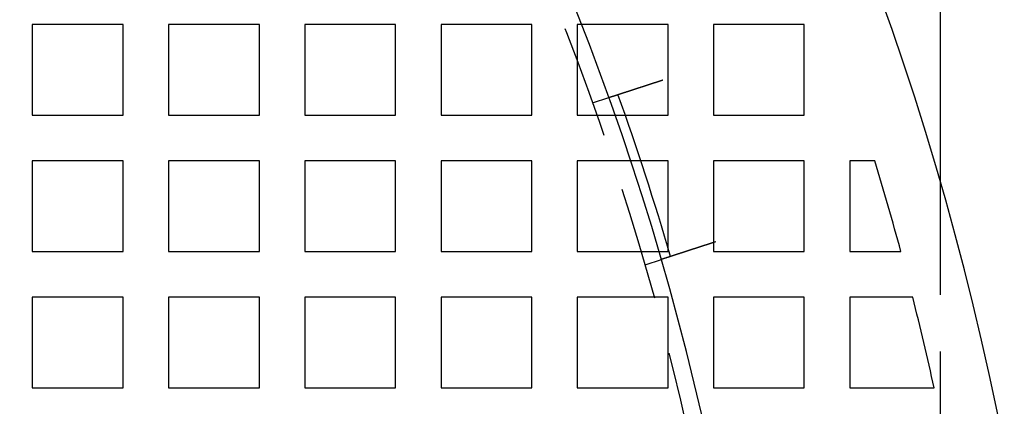
# Model space of a CAD drawing. Extents: x -1235 to 648, y -645 to 271.
# Drawn here: x -793 to -707, y -312 to -278 of the extents above; entities that cross this region are included whole.
import ezdxf

# ---------------------------------------------------------------- set-up
doc = ezdxf.new("R2010")
doc.units = 0
doc.header["$LTSCALE"] = 40
doc.linetypes.add('VERDECKT', pattern=[0.375, 0.25, -0.125])
doc.layers.get('0').update_dxf_attribs({"linetype": 'CONTINUOUS'})
doc.layers.add('STEMPEL', color=3, linetype='CONTINUOUS')

# ---------------------------------------------------------------- blocks, each defined once
blk = doc.blocks.new('A$C747B522C')
at = {"color": 3, "linetype": 'CONTINUOUS'}
for p, q in [((-712.318, 185), (-712.318, 74.204)), ((-740.945, 80), (-740.048, 80)), ((-738.685, 76), (-739.577, 76)), ((-737.072, 68), (-736.279, 68)), ((-736.279, 68), (-736.279, 68.307))]:
    blk.add_line(p, q, dxfattribs=at)
at = {"color": 1, "linetype": 'VERDECKT'}
for p, q in [((-792.279, 88), (-792.279, 80)), ((-784.279, 88), (-792.279, 88)), ((-784.279, 80), (-784.279, 88)), ((-780.279, 88), (-780.279, 80)), ((-772.279, 88), (-780.279, 88)), ((-772.279, 80), (-772.279, 88)), ((-768.279, 88), (-768.279, 80)), ((-760.279, 88), (-768.279, 88)), ((-760.279, 80), (-760.279, 88)), ((-756.279, 88), (-756.279, 80)), ((-748.279, 88), (-756.279, 88)), ((-748.279, 80), (-748.279, 88)), ((-744.279, 88), (-744.279, 80)), ((-736.279, 88), (-744.279, 88)), ((-736.279, 80), (-736.279, 88)), ((-732.279, 88), (-732.279, 80)), ((-724.279, 88), (-732.279, 88)), ((-724.279, 80), (-724.279, 88)), ((-742.93, 81.104), (-741.503, 81.568)), ((-792.279, 80), (-784.279, 80)), ((-780.279, 80), (-772.279, 80)), ((-768.279, 80), (-760.279, 80)), ((-756.279, 80), (-748.279, 80)), ((-744.279, 80), (-740.945, 80)), ((-740.048, 80), (-736.279, 80)), ((-732.279, 80), (-724.279, 80)), ((-792.279, 76), (-792.279, 68)), ((-784.279, 76), (-792.279, 76)), ((-784.279, 68), (-784.279, 76)), ((-780.279, 76), (-780.279, 68)), ((-772.279, 76), (-780.279, 76)), ((-772.279, 68), (-772.279, 76)), ((-768.279, 76), (-768.279, 68)), ((-760.279, 76), (-768.279, 76)), ((-760.279, 68), (-760.279, 76)), ((-756.279, 76), (-756.279, 68)), ((-748.279, 76), (-756.279, 76)), ((-748.279, 68), (-748.279, 76)), ((-744.279, 76), (-744.279, 68)), ((-739.577, 76), (-744.279, 76)), ((-736.279, 76), (-738.685, 76)), ((-736.279, 68.307), (-736.279, 76)), ((-732.279, 76), (-732.279, 68)), ((-724.279, 76), (-732.279, 76)), ((-724.279, 68), (-724.279, 76)), ((-720.279, 76), (-720.279, 68)), ((-718.067, 76), (-720.279, 76)), ((-712.318, 74.204), (-712.318, -74.204)), ((-792.279, 68), (-784.279, 68)), ((-780.279, 68), (-772.279, 68)), ((-768.279, 68), (-760.279, 68)), ((-756.279, 68), (-748.279, 68)), ((-744.279, 68), (-737.072, 68)), ((-732.279, 68), (-724.279, 68)), ((-720.279, 68), (-715.776, 68)), ((-738.296, 66.843), (-736.869, 67.306)), ((-792.279, 64), (-792.279, 56)), ((-784.279, 64), (-792.279, 64)), ((-784.279, 56), (-784.279, 64)), ((-780.279, 64), (-780.279, 56)), ((-772.279, 64), (-780.279, 64)), ((-772.279, 56), (-772.279, 64)), ((-768.279, 64), (-768.279, 56)), ((-760.279, 64), (-768.279, 64)), ((-760.279, 56), (-760.279, 64)), ((-756.279, 64), (-756.279, 56)), ((-748.279, 64), (-756.279, 64)), ((-748.279, 56), (-748.279, 64)), ((-744.279, 64), (-744.279, 56)), ((-736.279, 64), (-744.279, 64)), ((-736.279, 56), (-736.279, 64)), ((-732.279, 64), (-732.279, 56)), ((-724.279, 64), (-732.279, 64)), ((-724.279, 56), (-724.279, 64)), ((-720.279, 64), (-720.279, 56)), ((-714.732, 64), (-720.279, 64)), ((-792.279, 56), (-784.279, 56)), ((-780.279, 56), (-772.279, 56)), ((-768.279, 56), (-760.279, 56)), ((-756.279, 56), (-748.279, 56)), ((-744.279, 56), (-736.279, 56)), ((-732.279, 56), (-724.279, 56)), ((-720.279, 56), (-712.846, 56))]:
    blk.add_line(p, q, dxfattribs=at)
at = {"color": 3}
for points in [[(-741.503, 81.568, 0), (-741.503, 81.568, 0), (-741.503, 81.568, 0), (-741.503, 81.568, 0), (-741.502, 81.568, 0), (-741.502, 81.568, 0), (-741.502, 81.568, 0), (-741.502, 81.568, 0), (-741.502, 81.568, 0), (-741.501, 81.568, 0), (-741.501, 81.568, 0), (-741.501, 81.568, 0), (-741.5, 81.568, 0), (-741.5, 81.569, 0), (-741.499, 81.569, 0), (-741.499, 81.569, 0), (-741.498, 81.569, 0), (-741.498, 81.569, 0), (-741.497, 81.569, 0), (-741.496, 81.57, 0), (-741.496, 81.57, 0), (-741.495, 81.57, 0), (-741.494, 81.57, 0), (-741.494, 81.571, 0), (-741.493, 81.571, 0), (-741.492, 81.571, 0), (-741.491, 81.571, 0), (-741.49, 81.572, 0), (-741.489, 81.572, 0), (-741.488, 81.572, 0), (-741.487, 81.573, 0), (-741.486, 81.573, 0), (-741.485, 81.573, 0), (-741.484, 81.574, 0), (-741.483, 81.574, 0), (-741.482, 81.575, 0), (-741.48, 81.575, 0), (-741.479, 81.575, 0), (-741.478, 81.576, 0), (-741.476, 81.576, 0), (-741.475, 81.577, 0), (-741.474, 81.577, 0), (-741.472, 81.578, 0), (-741.471, 81.578, 0), (-741.469, 81.579, 0), (-741.467, 81.579, 0), (-741.466, 81.58, 0), (-741.464, 81.58, 0), (-741.463, 81.581, 0), (-741.461, 81.581, 0), (-741.459, 81.582, 0), (-741.457, 81.582, 0), (-741.455, 81.583, 0), (-741.454, 81.584, 0), (-741.452, 81.584, 0), (-741.45, 81.585, 0), (-741.448, 81.585, 0), (-741.446, 81.586, 0), (-741.444, 81.587, 0), (-741.442, 81.588, 0), (-741.439, 81.588, 0), (-741.437, 81.589, 0), (-741.435, 81.59, 0), (-741.433, 81.59, 0), (-741.431, 81.591, 0), (-741.428, 81.592, 0), (-741.426, 81.593, 0), (-741.423, 81.593, 0), (-741.421, 81.594, 0), (-741.419, 81.595, 0), (-741.416, 81.596, 0), (-741.413, 81.597, 0), (-741.411, 81.597, 0), (-741.408, 81.598, 0), (-741.406, 81.599, 0), (-741.403, 81.6, 0), (-741.4, 81.601, 0), (-741.397, 81.602, 0), (-741.395, 81.603, 0), (-741.392, 81.604, 0), (-741.389, 81.605, 0), (-741.386, 81.606, 0), (-741.383, 81.607, 0), (-741.38, 81.608, 0), (-741.377, 81.609, 0), (-741.374, 81.609, 0), (-741.371, 81.611, 0), (-741.367, 81.612, 0), (-741.364, 81.613, 0), (-741.361, 81.614, 0), (-741.358, 81.615, 0), (-741.355, 81.616, 0), (-741.351, 81.617, 0), (-741.348, 81.618, 0), (-741.344, 81.619, 0), (-741.341, 81.62, 0), (-741.338, 81.621, 0), (-741.334, 81.622, 0), (-741.331, 81.624, 0), (-741.327, 81.625, 0), (-741.323, 81.626, 0), (-741.32, 81.627, 0), (-741.316, 81.628, 0), (-741.313, 81.629, 0), (-741.309, 81.631, 0), (-741.305, 81.632, 0), (-741.301, 81.633, 0), (-741.298, 81.634, 0), (-741.294, 81.635, 0), (-741.29, 81.637, 0), (-741.286, 81.638, 0), (-741.282, 81.639, 0), (-741.278, 81.641, 0), (-741.274, 81.642, 0), (-741.27, 81.643, 0), (-741.266, 81.644, 0), (-741.262, 81.646, 0), (-741.258, 81.647, 0), (-741.254, 81.648, 0), (-741.25, 81.65, 0), (-741.246, 81.651, 0), (-741.242, 81.652, 0), (-741.237, 81.654, 0), (-741.233, 81.655, 0), (-741.229, 81.657, 0), (-741.225, 81.658, 0), (-741.22, 81.659, 0), (-741.216, 81.661, 0), (-741.212, 81.662, 0), (-741.207, 81.664, 0), (-741.203, 81.665, 0), (-741.199, 81.666, 0), (-741.194, 81.668, 0), (-741.19, 81.669, 0), (-741.185, 81.671, 0), (-741.181, 81.672, 0), (-741.176, 81.674, 0), (-741.172, 81.675, 0), (-741.167, 81.677, 0), (-741.162, 81.678, 0), (-741.158, 81.68, 0), (-741.153, 81.681, 0), (-741.149, 81.683, 0), (-741.144, 81.684, 0), (-741.139, 81.686, 0), (-741.134, 81.687, 0), (-741.13, 81.689, 0), (-741.125, 81.69, 0), (-741.12, 81.692, 0), (-741.115, 81.694, 0), (-741.11, 81.695, 0), (-741.105, 81.697, 0), (-741.1, 81.698, 0), (-741.095, 81.7, 0), (-741.09, 81.702, 0), (-741.085, 81.703, 0), (-741.08, 81.705, 0), (-741.074, 81.707, 0), (-741.069, 81.709, 0), (-741.064, 81.71, 0), (-741.059, 81.712, 0), (-741.053, 81.714, 0), (-741.048, 81.715, 0), (-741.042, 81.717, 0), (-741.037, 81.719, 0), (-741.031, 81.721, 0), (-741.026, 81.723, 0), (-741.02, 81.725, 0), (-741.014, 81.726, 0), (-741.009, 81.728, 0), (-741.003, 81.73, 0), (-740.997, 81.732, 0), (-740.991, 81.734, 0), (-740.985, 81.736, 0), (-740.979, 81.738, 0), (-740.973, 81.74, 0), (-740.967, 81.742, 0), (-740.961, 81.743, 0), (-740.955, 81.746, 0), (-740.949, 81.747, 0), (-740.943, 81.749, 0), (-740.937, 81.751, 0), (-740.931, 81.754, 0), (-740.924, 81.755, 0), (-740.918, 81.757, 0), (-740.912, 81.76, 0), (-740.905, 81.762, 0), (-740.899, 81.764, 0), (-740.893, 81.766, 0), (-740.886, 81.768, 0), (-740.88, 81.77, 0), (-740.873, 81.772, 0), (-740.866, 81.774, 0), (-740.86, 81.776, 0), (-740.853, 81.779, 0), (-740.846, 81.781, 0), (-740.84, 81.783, 0), (-740.833, 81.785, 0), (-740.826, 81.787, 0), (-740.819, 81.79, 0), (-740.812, 81.792, 0), (-740.806, 81.794, 0), (-740.799, 81.796, 0), (-740.792, 81.799, 0), (-740.785, 81.801, 0), (-740.778, 81.803, 0), (-740.77, 81.805, 0), (-740.763, 81.808, 0), (-740.756, 81.81, 0), (-740.749, 81.812, 0), (-740.742, 81.815, 0), (-740.735, 81.817, 0), (-740.727, 81.82, 0), (-740.72, 81.822, 0), (-740.713, 81.824, 0), (-740.705, 81.827, 0), (-740.698, 81.829, 0), (-740.69, 81.832, 0), (-740.683, 81.834, 0), (-740.675, 81.836, 0), (-740.668, 81.839, 0), (-740.66, 81.841, 0), (-740.653, 81.844, 0), (-740.645, 81.846, 0), (-740.637, 81.849, 0), (-740.63, 81.851, 0), (-740.622, 81.854, 0), (-740.614, 81.856, 0), (-740.606, 81.859, 0), (-740.598, 81.861, 0), (-740.591, 81.864, 0), (-740.583, 81.867, 0), (-740.575, 81.869, 0), (-740.567, 81.872, 0), (-740.559, 81.874, 0), (-740.551, 81.877, 0), (-740.543, 81.879, 0), (-740.535, 81.882, 0), (-740.527, 81.885, 0), (-740.519, 81.887, 0), (-740.511, 81.89, 0), (-740.503, 81.892, 0), (-740.495, 81.895, 0), (-740.486, 81.898, 0), (-740.478, 81.9, 0), (-740.47, 81.903, 0), (-740.462, 81.906, 0), (-740.454, 81.909, 0), (-740.445, 81.911, 0), (-740.437, 81.914, 0), (-740.429, 81.916, 0), (-740.421, 81.919, 0), (-740.412, 81.922, 0), (-740.404, 81.925, 0), (-740.395, 81.927, 0), (-740.387, 81.93, 0), (-740.379, 81.933, 0), (-740.37, 81.936, 0), (-740.362, 81.938, 0), (-740.353, 81.941, 0), (-740.345, 81.944, 0), (-740.337, 81.947, 0), (-740.328, 81.949, 0), (-740.32, 81.952, 0), (-740.311, 81.955, 0), (-740.303, 81.958, 0), (-740.294, 81.96, 0), (-740.286, 81.963, 0), (-740.277, 81.966, 0), (-740.268, 81.969, 0), (-740.26, 81.971, 0), (-740.251, 81.974, 0), (-740.243, 81.977, 0), (-740.234, 81.98, 0), (-740.225, 81.983, 0), (-740.217, 81.985, 0), (-740.208, 81.988, 0), (-740.2, 81.991, 0), (-740.191, 81.994, 0), (-740.182, 81.997, 0), (-740.174, 81.999, 0), (-740.165, 82.002, 0), (-740.156, 82.005, 0), (-740.148, 82.008, 0), (-740.139, 82.011, 0), (-740.131, 82.013, 0), (-740.122, 82.016, 0), (-740.113, 82.019, 0), (-740.105, 82.022, 0), (-740.096, 82.025, 0), (-740.087, 82.028, 0), (-740.078, 82.03, 0), (-740.069, 82.033, 0), (-740.06, 82.036, 0), (-740.052, 82.039, 0), (-740.043, 82.042, 0), (-740.034, 82.045, 0), (-740.024, 82.048, 0), (-740.015, 82.051, 0), (-740.006, 82.054, 0), (-739.997, 82.057, 0), (-739.988, 82.06, 0), (-739.979, 82.063, 0), (-739.969, 82.066, 0), (-739.96, 82.069, 0), (-739.95, 82.072, 0), (-739.941, 82.075, 0), (-739.932, 82.078, 0), (-739.922, 82.081, 0), (-739.912, 82.084, 0), (-739.903, 82.087, 0), (-739.893, 82.091, 0), (-739.884, 82.094, 0), (-739.874, 82.097, 0), (-739.864, 82.1, 0), (-739.854, 82.103, 0), (-739.844, 82.106, 0), (-739.835, 82.11, 0), (-739.825, 82.113, 0), (-739.815, 82.116, 0), (-739.805, 82.119, 0), (-739.795, 82.123, 0), (-739.785, 82.126, 0), (-739.775, 82.129, 0), (-739.765, 82.132, 0), (-739.754, 82.136, 0), (-739.744, 82.139, 0), (-739.734, 82.142, 0), (-739.724, 82.146, 0), (-739.714, 82.149, 0), (-739.703, 82.152, 0), (-739.693, 82.156, 0), (-739.683, 82.159, 0), (-739.672, 82.162, 0), (-739.662, 82.166, 0), (-739.651, 82.169, 0), (-739.641, 82.173, 0), (-739.63, 82.176, 0), (-739.62, 82.179, 0), (-739.609, 82.183, 0), (-739.599, 82.186, 0), (-739.588, 82.19, 0), (-739.577, 82.193, 0), (-739.567, 82.197, 0), (-739.556, 82.2, 0), (-739.545, 82.204, 0), (-739.534, 82.207, 0), (-739.524, 82.211, 0), (-739.513, 82.214, 0), (-739.502, 82.218, 0), (-739.491, 82.221, 0), (-739.48, 82.225, 0), (-739.469, 82.228, 0), (-739.458, 82.232, 0), (-739.447, 82.236, 0), (-739.436, 82.239, 0), (-739.425, 82.243, 0), (-739.414, 82.246, 0), (-739.403, 82.25, 0), (-739.392, 82.253, 0), (-739.381, 82.257, 0), (-739.37, 82.261, 0), (-739.359, 82.264, 0), (-739.347, 82.268, 0), (-739.336, 82.272, 0), (-739.325, 82.275, 0), (-739.314, 82.279, 0), (-739.303, 82.282, 0), (-739.291, 82.286, 0), (-739.28, 82.29, 0), (-739.269, 82.293, 0), (-739.257, 82.297, 0), (-739.246, 82.301, 0), (-739.235, 82.305, 0), (-739.223, 82.308, 0), (-739.212, 82.312, 0), (-739.2, 82.316, 0), (-739.189, 82.319, 0), (-739.178, 82.323, 0), (-739.166, 82.327, 0), (-739.155, 82.331, 0), (-739.143, 82.334, 0), (-739.132, 82.338, 0), (-739.12, 82.342, 0), (-739.109, 82.345, 0), (-739.097, 82.349, 0), (-739.086, 82.353, 0), (-739.074, 82.357, 0), (-739.063, 82.36, 0), (-739.051, 82.364, 0), (-739.04, 82.368, 0), (-739.028, 82.372, 0), (-739.017, 82.375, 0), (-739.005, 82.379, 0), (-738.994, 82.383, 0), (-738.982, 82.387, 0), (-738.971, 82.39, 0), (-738.959, 82.394, 0), (-738.947, 82.398, 0), (-738.936, 82.402, 0), (-738.924, 82.405, 0), (-738.913, 82.409, 0), (-738.901, 82.413, 0), (-738.89, 82.417, 0), (-738.878, 82.42, 0), (-738.866, 82.424, 0), (-738.855, 82.428, 0), (-738.843, 82.432, 0), (-738.832, 82.435, 0), (-738.82, 82.439, 0), (-738.809, 82.443, 0), (-738.797, 82.447, 0), (-738.786, 82.45, 0), (-738.774, 82.454, 0), (-738.763, 82.458, 0), (-738.751, 82.462, 0), (-738.74, 82.465, 0), (-738.728, 82.469, 0), (-738.717, 82.473, 0), (-738.705, 82.477, 0), (-738.694, 82.48, 0), (-738.682, 82.484, 0), (-738.671, 82.488, 0), (-738.659, 82.492, 0), (-738.648, 82.495, 0), (-738.636, 82.499, 0), (-738.625, 82.503, 0), (-738.614, 82.506, 0), (-738.602, 82.51, 0), (-738.591, 82.514, 0), (-738.58, 82.517, 0), (-738.568, 82.521, 0), (-738.557, 82.525, 0), (-738.546, 82.528, 0), (-738.534, 82.532, 0), (-738.523, 82.536, 0), (-738.511, 82.54, 0), (-738.5, 82.543, 0), (-738.488, 82.547, 0), (-738.476, 82.551, 0), (-738.465, 82.555, 0), (-738.453, 82.558, 0), (-738.441, 82.562, 0), (-738.43, 82.566, 0), (-738.418, 82.57, 0), (-738.406, 82.574, 0), (-738.394, 82.578, 0), (-738.382, 82.582, 0), (-738.37, 82.585, 0), (-738.358, 82.589, 0), (-738.346, 82.593, 0), (-738.334, 82.597, 0), (-738.322, 82.601, 0), (-738.31, 82.605, 0), (-738.298, 82.609, 0), (-738.286, 82.613, 0), (-738.274, 82.617, 0), (-738.261, 82.621, 0), (-738.249, 82.625, 0), (-738.237, 82.629, 0), (-738.225, 82.633, 0), (-738.212, 82.637, 0), (-738.2, 82.641, 0), (-738.187, 82.645, 0), (-738.175, 82.649, 0), (-738.163, 82.653, 0), (-738.15, 82.657, 0), (-738.138, 82.661, 0), (-738.125, 82.665, 0), (-738.113, 82.669, 0), (-738.1, 82.673, 0), (-738.087, 82.677, 0), (-738.075, 82.681, 0), (-738.062, 82.686, 0), (-738.049, 82.69, 0), (-738.037, 82.694, 0), (-738.024, 82.698, 0), (-738.011, 82.702, 0), (-737.999, 82.706, 0), (-737.986, 82.71, 0), (-737.973, 82.715, 0), (-737.96, 82.719, 0), (-737.947, 82.723, 0), (-737.935, 82.727, 0), (-737.922, 82.731, 0), (-737.909, 82.735, 0), (-737.896, 82.74, 0), (-737.883, 82.744, 0), (-737.87, 82.748, 0), (-737.857, 82.752, 0), (-737.844, 82.756, 0), (-737.831, 82.761, 0), (-737.818, 82.765, 0), (-737.805, 82.769, 0), (-737.792, 82.773, 0), (-737.779, 82.777, 0), (-737.766, 82.782, 0), (-737.753, 82.786, 0), (-737.74, 82.79, 0), (-737.727, 82.794, 0), (-737.714, 82.799, 0), (-737.701, 82.803, 0), (-737.688, 82.807, 0), (-737.675, 82.811, 0), (-737.662, 82.816, 0), (-737.648, 82.82, 0), (-737.635, 82.824, 0), (-737.622, 82.829, 0), (-737.609, 82.833, 0), (-737.596, 82.837, 0), (-737.583, 82.841, 0), (-737.57, 82.846, 0), (-737.557, 82.85, 0), (-737.543, 82.854, 0), (-737.53, 82.858, 0), (-737.517, 82.863, 0), (-737.504, 82.867, 0), (-737.491, 82.871, 0), (-737.478, 82.875, 0), (-737.464, 82.88, 0), (-737.451, 82.884, 0), (-737.438, 82.888, 0), (-737.425, 82.892, 0), (-737.412, 82.897, 0), (-737.399, 82.901, 0), (-737.386, 82.905, 0), (-737.372, 82.91, 0), (-737.359, 82.914, 0), (-737.346, 82.918, 0), (-737.333, 82.922, 0), (-737.32, 82.927, 0), (-737.307, 82.931, 0), (-737.294, 82.935, 0), (-737.281, 82.939, 0), (-737.268, 82.944, 0), (-737.254, 82.948, 0), (-737.241, 82.952, 0), (-737.228, 82.956, 0), (-737.215, 82.961, 0), (-737.202, 82.965, 0), (-737.189, 82.969, 0), (-737.176, 82.973, 0), (-737.163, 82.978, 0), (-737.15, 82.982, 0), (-737.137, 82.986, 0), (-737.124, 82.99, 0), (-737.111, 82.994, 0), (-737.098, 82.999, 0), (-737.086, 83.003, 0), (-737.073, 83.007, 0), (-737.06, 83.011, 0), (-737.047, 83.015, 0), (-737.034, 83.02, 0), (-737.021, 83.024, 0), (-737.008, 83.028, 0), (-736.996, 83.032, 0), (-736.983, 83.036, 0), (-736.97, 83.04, 0), (-736.957, 83.044, 0), (-736.945, 83.049, 0), (-736.932, 83.053, 0), (-736.919, 83.057, 0), (-736.907, 83.061, 0), (-736.894, 83.065, 0), (-736.882, 83.069, 0), (-736.869, 83.073, 0), (-736.857, 83.077, 0), (-736.844, 83.081, 0), (-736.832, 83.085, 0), (-736.819, 83.089, 0), (-736.807, 83.093, 0), (-736.794, 83.097, 0), (-736.782, 83.102, 0), (-736.77, 83.106, 0), (-736.757, 83.109, 0), (-736.745, 83.113, 0)], [(-732.111, 68.852, 0), (-732.124, 68.848, 0), (-732.136, 68.844, 0), (-732.148, 68.84, 0), (-732.161, 68.836, 0), (-732.173, 68.832, 0), (-732.185, 68.828, 0), (-732.198, 68.824, 0), (-732.21, 68.82, 0), (-732.223, 68.816, 0), (-732.235, 68.812, 0), (-732.248, 68.808, 0), (-732.26, 68.804, 0), (-732.273, 68.8, 0), (-732.286, 68.796, 0), (-732.298, 68.791, 0), (-732.311, 68.787, 0), (-732.324, 68.783, 0), (-732.336, 68.779, 0), (-732.349, 68.775, 0), (-732.362, 68.771, 0), (-732.375, 68.767, 0), (-732.388, 68.763, 0), (-732.4, 68.758, 0), (-732.413, 68.754, 0), (-732.426, 68.75, 0), (-732.439, 68.746, 0), (-732.452, 68.742, 0), (-732.465, 68.737, 0), (-732.478, 68.733, 0), (-732.491, 68.729, 0), (-732.504, 68.725, 0), (-732.517, 68.721, 0), (-732.529, 68.716, 0), (-732.542, 68.712, 0), (-732.556, 68.708, 0), (-732.569, 68.704, 0), (-732.582, 68.7, 0), (-732.595, 68.695, 0), (-732.608, 68.691, 0), (-732.621, 68.687, 0), (-732.634, 68.683, 0), (-732.647, 68.678, 0), (-732.66, 68.674, 0), (-732.673, 68.67, 0), (-732.686, 68.665, 0), (-732.699, 68.661, 0), (-732.712, 68.657, 0), (-732.726, 68.653, 0), (-732.739, 68.648, 0), (-732.752, 68.644, 0), (-732.765, 68.64, 0), (-732.778, 68.636, 0), (-732.791, 68.631, 0), (-732.804, 68.627, 0), (-732.818, 68.623, 0), (-732.831, 68.619, 0), (-732.844, 68.614, 0), (-732.857, 68.61, 0), (-732.87, 68.606, 0), (-732.883, 68.602, 0), (-732.897, 68.597, 0), (-732.91, 68.593, 0), (-732.923, 68.589, 0), (-732.936, 68.584, 0), (-732.949, 68.58, 0), (-732.962, 68.576, 0), (-732.975, 68.572, 0), (-732.989, 68.567, 0), (-733.002, 68.563, 0), (-733.015, 68.559, 0), (-733.028, 68.555, 0), (-733.041, 68.55, 0), (-733.054, 68.546, 0), (-733.067, 68.542, 0), (-733.08, 68.537, 0), (-733.093, 68.533, 0), (-733.106, 68.529, 0), (-733.119, 68.525, 0), (-733.132, 68.52, 0), (-733.145, 68.516, 0), (-733.158, 68.512, 0), (-733.171, 68.508, 0), (-733.184, 68.504, 0), (-733.197, 68.499, 0), (-733.21, 68.495, 0), (-733.223, 68.491, 0), (-733.236, 68.487, 0), (-733.249, 68.483, 0), (-733.262, 68.478, 0), (-733.275, 68.474, 0), (-733.288, 68.47, 0), (-733.301, 68.466, 0), (-733.314, 68.462, 0), (-733.326, 68.457, 0), (-733.339, 68.453, 0), (-733.352, 68.449, 0), (-733.365, 68.445, 0), (-733.378, 68.441, 0), (-733.39, 68.437, 0), (-733.403, 68.433, 0), (-733.416, 68.428, 0), (-733.428, 68.424, 0), (-733.441, 68.42, 0), (-733.454, 68.416, 0), (-733.466, 68.412, 0), (-733.479, 68.408, 0), (-733.491, 68.404, 0), (-733.504, 68.4, 0), (-733.516, 68.396, 0), (-733.529, 68.392, 0), (-733.541, 68.388, 0), (-733.554, 68.384, 0), (-733.566, 68.38, 0), (-733.578, 68.376, 0), (-733.591, 68.372, 0), (-733.603, 68.368, 0), (-733.615, 68.364, 0), (-733.628, 68.36, 0), (-733.64, 68.356, 0), (-733.652, 68.352, 0), (-733.664, 68.348, 0), (-733.676, 68.344, 0), (-733.688, 68.34, 0), (-733.701, 68.336, 0), (-733.713, 68.332, 0), (-733.725, 68.328, 0), (-733.737, 68.324, 0), (-733.749, 68.32, 0), (-733.76, 68.317, 0), (-733.772, 68.313, 0), (-733.784, 68.309, 0), (-733.796, 68.305, 0), (-733.808, 68.301, 0), (-733.819, 68.297, 0), (-733.831, 68.293, 0), (-733.843, 68.29, 0), (-733.854, 68.286, 0), (-733.866, 68.282, 0), (-733.877, 68.278, 0), (-733.889, 68.275, 0), (-733.9, 68.271, 0), (-733.912, 68.267, 0), (-733.923, 68.264, 0), (-733.935, 68.26, 0), (-733.946, 68.256, 0), (-733.957, 68.253, 0), (-733.969, 68.249, 0), (-733.98, 68.245, 0), (-733.991, 68.242, 0), (-734.003, 68.238, 0), (-734.014, 68.234, 0), (-734.026, 68.23, 0), (-734.037, 68.227, 0), (-734.048, 68.223, 0), (-734.06, 68.219, 0), (-734.071, 68.215, 0), (-734.083, 68.212, 0), (-734.094, 68.208, 0), (-734.106, 68.204, 0), (-734.117, 68.201, 0), (-734.129, 68.197, 0), (-734.14, 68.193, 0), (-734.152, 68.189, 0), (-734.163, 68.186, 0), (-734.175, 68.182, 0), (-734.187, 68.178, 0), (-734.198, 68.174, 0), (-734.21, 68.171, 0), (-734.221, 68.167, 0), (-734.233, 68.163, 0), (-734.244, 68.159, 0), (-734.256, 68.156, 0), (-734.267, 68.152, 0), (-734.279, 68.148, 0), (-734.291, 68.144, 0), (-734.302, 68.141, 0), (-734.314, 68.137, 0), (-734.325, 68.133, 0), (-734.337, 68.129, 0), (-734.348, 68.125, 0), (-734.36, 68.122, 0), (-734.371, 68.118, 0), (-734.383, 68.114, 0), (-734.395, 68.11, 0), (-734.406, 68.107, 0), (-734.418, 68.103, 0), (-734.429, 68.099, 0), (-734.441, 68.096, 0), (-734.452, 68.092, 0), (-734.464, 68.088, 0), (-734.475, 68.084, 0), (-734.487, 68.081, 0), (-734.498, 68.077, 0), (-734.51, 68.073, 0), (-734.521, 68.069, 0), (-734.533, 68.066, 0), (-734.544, 68.062, 0), (-734.555, 68.058, 0), (-734.567, 68.055, 0), (-734.578, 68.051, 0), (-734.59, 68.047, 0), (-734.601, 68.043, 0), (-734.612, 68.04, 0), (-734.624, 68.036, 0), (-734.635, 68.032, 0), (-734.646, 68.029, 0), (-734.658, 68.025, 0), (-734.669, 68.021, 0), (-734.68, 68.018, 0), (-734.691, 68.014, 0), (-734.702, 68.01, 0), (-734.714, 68.007, 0), (-734.725, 68.003, 0), (-734.736, 67.999, 0), (-734.747, 67.996, 0), (-734.758, 67.992, 0), (-734.769, 67.989, 0), (-734.78, 67.985, 0), (-734.791, 67.981, 0), (-734.802, 67.978, 0), (-734.813, 67.974, 0), (-734.824, 67.971, 0), (-734.835, 67.967, 0), (-734.846, 67.964, 0), (-734.857, 67.96, 0), (-734.868, 67.957, 0), (-734.879, 67.953, 0), (-734.89, 67.95, 0), (-734.901, 67.946, 0), (-734.911, 67.942, 0), (-734.922, 67.939, 0), (-734.933, 67.936, 0), (-734.944, 67.932, 0), (-734.954, 67.929, 0), (-734.965, 67.925, 0), (-734.975, 67.922, 0), (-734.986, 67.918, 0), (-734.997, 67.915, 0), (-735.007, 67.911, 0), (-735.018, 67.908, 0), (-735.028, 67.905, 0), (-735.038, 67.901, 0), (-735.049, 67.898, 0), (-735.059, 67.894, 0), (-735.07, 67.891, 0), (-735.08, 67.888, 0), (-735.09, 67.884, 0), (-735.1, 67.881, 0), (-735.111, 67.878, 0), (-735.121, 67.874, 0), (-735.131, 67.871, 0), (-735.141, 67.868, 0), (-735.151, 67.865, 0), (-735.161, 67.861, 0), (-735.171, 67.858, 0), (-735.181, 67.855, 0), (-735.191, 67.852, 0), (-735.201, 67.849, 0), (-735.211, 67.845, 0), (-735.221, 67.842, 0), (-735.23, 67.839, 0), (-735.24, 67.836, 0), (-735.25, 67.833, 0), (-735.259, 67.829, 0), (-735.269, 67.826, 0), (-735.279, 67.823, 0), (-735.288, 67.82, 0), (-735.298, 67.817, 0), (-735.307, 67.814, 0), (-735.317, 67.811, 0), (-735.326, 67.808, 0), (-735.335, 67.805, 0), (-735.345, 67.802, 0), (-735.354, 67.799, 0), (-735.363, 67.796, 0), (-735.372, 67.793, 0), (-735.382, 67.79, 0), (-735.391, 67.787, 0), (-735.4, 67.784, 0), (-735.409, 67.781, 0), (-735.418, 67.778, 0), (-735.427, 67.775, 0), (-735.436, 67.772, 0), (-735.444, 67.769, 0), (-735.453, 67.766, 0), (-735.462, 67.764, 0), (-735.471, 67.761, 0), (-735.479, 67.758, 0), (-735.488, 67.755, 0), (-735.497, 67.752, 0), (-735.505, 67.749, 0), (-735.514, 67.747, 0), (-735.523, 67.744, 0), (-735.531, 67.741, 0), (-735.54, 67.738, 0), (-735.549, 67.736, 0), (-735.557, 67.733, 0), (-735.566, 67.73, 0), (-735.575, 67.727, 0), (-735.583, 67.724, 0), (-735.592, 67.721, 0), (-735.6, 67.719, 0), (-735.609, 67.716, 0), (-735.618, 67.713, 0), (-735.626, 67.71, 0), (-735.635, 67.707, 0), (-735.643, 67.705, 0), (-735.652, 67.702, 0), (-735.66, 67.699, 0), (-735.669, 67.696, 0), (-735.677, 67.694, 0), (-735.686, 67.691, 0), (-735.694, 67.688, 0), (-735.703, 67.685, 0), (-735.711, 67.683, 0), (-735.72, 67.68, 0), (-735.728, 67.677, 0), (-735.737, 67.674, 0), (-735.745, 67.672, 0), (-735.753, 67.669, 0), (-735.762, 67.666, 0), (-735.77, 67.663, 0), (-735.778, 67.661, 0), (-735.787, 67.658, 0), (-735.795, 67.655, 0), (-735.803, 67.653, 0), (-735.812, 67.65, 0), (-735.82, 67.647, 0), (-735.828, 67.645, 0), (-735.836, 67.642, 0), (-735.845, 67.639, 0), (-735.853, 67.637, 0), (-735.861, 67.634, 0), (-735.869, 67.631, 0), (-735.877, 67.629, 0), (-735.885, 67.626, 0), (-735.893, 67.624, 0), (-735.901, 67.621, 0), (-735.909, 67.618, 0), (-735.917, 67.616, 0), (-735.925, 67.613, 0), (-735.933, 67.611, 0), (-735.941, 67.608, 0), (-735.949, 67.605, 0), (-735.957, 67.603, 0), (-735.965, 67.6, 0), (-735.973, 67.598, 0), (-735.98, 67.595, 0), (-735.988, 67.593, 0), (-735.996, 67.59, 0), (-736.004, 67.588, 0), (-736.011, 67.585, 0), (-736.019, 67.583, 0), (-736.026, 67.58, 0), (-736.034, 67.578, 0), (-736.042, 67.575, 0), (-736.049, 67.573, 0), (-736.057, 67.57, 0), (-736.064, 67.568, 0), (-736.071, 67.566, 0), (-736.079, 67.563, 0), (-736.086, 67.561, 0), (-736.094, 67.558, 0), (-736.101, 67.556, 0), (-736.108, 67.554, 0), (-736.115, 67.551, 0), (-736.122, 67.549, 0), (-736.13, 67.547, 0), (-736.137, 67.544, 0), (-736.144, 67.542, 0), (-736.151, 67.54, 0), (-736.158, 67.537, 0), (-736.165, 67.535, 0), (-736.172, 67.533, 0), (-736.179, 67.531, 0), (-736.186, 67.528, 0), (-736.192, 67.526, 0), (-736.199, 67.524, 0), (-736.206, 67.522, 0), (-736.213, 67.52, 0), (-736.219, 67.517, 0), (-736.226, 67.515, 0), (-736.233, 67.513, 0), (-736.239, 67.511, 0), (-736.246, 67.509, 0), (-736.252, 67.507, 0), (-736.259, 67.505, 0), (-736.265, 67.503, 0), (-736.272, 67.501, 0), (-736.278, 67.498, 0), (-736.284, 67.496, 0), (-736.291, 67.494, 0), (-736.297, 67.492, 0), (-736.303, 67.49, 0), (-736.309, 67.488, 0), (-736.316, 67.486, 0), (-736.322, 67.484, 0), (-736.328, 67.482, 0), (-736.334, 67.48, 0), (-736.34, 67.478, 0), (-736.346, 67.477, 0), (-736.352, 67.475, 0), (-736.357, 67.473, 0), (-736.363, 67.471, 0), (-736.369, 67.469, 0), (-736.375, 67.467, 0), (-736.381, 67.465, 0), (-736.386, 67.463, 0), (-736.392, 67.462, 0), (-736.397, 67.46, 0), (-736.403, 67.458, 0), (-736.409, 67.456, 0), (-736.414, 67.454, 0), (-736.419, 67.453, 0), (-736.425, 67.451, 0), (-736.43, 67.449, 0), (-736.435, 67.447, 0), (-736.441, 67.446, 0), (-736.446, 67.444, 0), (-736.451, 67.442, 0), (-736.456, 67.441, 0), (-736.461, 67.439, 0), (-736.466, 67.437, 0), (-736.472, 67.436, 0), (-736.476, 67.434, 0), (-736.481, 67.432, 0), (-736.486, 67.431, 0), (-736.491, 67.429, 0), (-736.496, 67.428, 0), (-736.501, 67.426, 0), (-736.505, 67.425, 0), (-736.51, 67.423, 0), (-736.515, 67.421, 0), (-736.519, 67.42, 0), (-736.524, 67.418, 0), (-736.529, 67.417, 0), (-736.533, 67.415, 0), (-736.538, 67.414, 0), (-736.542, 67.413, 0), (-736.547, 67.411, 0), (-736.551, 67.41, 0), (-736.556, 67.408, 0), (-736.56, 67.407, 0), (-736.565, 67.405, 0), (-736.569, 67.404, 0), (-736.574, 67.402, 0), (-736.578, 67.401, 0), (-736.582, 67.4, 0), (-736.587, 67.398, 0), (-736.591, 67.397, 0), (-736.595, 67.395, 0), (-736.599, 67.394, 0), (-736.604, 67.393, 0), (-736.608, 67.391, 0), (-736.612, 67.39, 0), (-736.616, 67.389, 0), (-736.62, 67.387, 0), (-736.624, 67.386, 0), (-736.628, 67.385, 0), (-736.633, 67.383, 0), (-736.637, 67.382, 0), (-736.641, 67.381, 0), (-736.644, 67.379, 0), (-736.648, 67.378, 0), (-736.652, 67.377, 0), (-736.656, 67.376, 0), (-736.66, 67.374, 0), (-736.664, 67.373, 0), (-736.668, 67.372, 0), (-736.671, 67.371, 0), (-736.675, 67.369, 0), (-736.679, 67.368, 0), (-736.683, 67.367, 0), (-736.686, 67.366, 0), (-736.69, 67.365, 0), (-736.693, 67.364, 0), (-736.697, 67.362, 0), (-736.7, 67.361, 0), (-736.704, 67.36, 0), (-736.707, 67.359, 0), (-736.711, 67.358, 0), (-736.714, 67.357, 0), (-736.717, 67.356, 0), (-736.721, 67.355, 0), (-736.724, 67.353, 0), (-736.727, 67.353, 0), (-736.731, 67.351, 0), (-736.734, 67.35, 0), (-736.737, 67.349, 0), (-736.74, 67.348, 0), (-736.743, 67.347, 0), (-736.746, 67.346, 0), (-736.749, 67.345, 0), (-736.752, 67.344, 0), (-736.755, 67.344, 0), (-736.758, 67.343, 0), (-736.761, 67.342, 0), (-736.764, 67.341, 0), (-736.766, 67.34, 0), (-736.769, 67.339, 0), (-736.772, 67.338, 0), (-736.775, 67.337, 0), (-736.777, 67.336, 0), (-736.78, 67.335, 0), (-736.782, 67.335, 0), (-736.785, 67.334, 0), (-736.787, 67.333, 0), (-736.79, 67.332, 0), (-736.792, 67.331, 0), (-736.794, 67.331, 0), (-736.797, 67.33, 0), (-736.799, 67.329, 0), (-736.801, 67.328, 0), (-736.804, 67.328, 0), (-736.806, 67.327, 0), (-736.808, 67.326, 0), (-736.81, 67.326, 0), (-736.812, 67.325, 0), (-736.814, 67.324, 0), (-736.816, 67.324, 0), (-736.818, 67.323, 0), (-736.82, 67.322, 0), (-736.822, 67.322, 0), (-736.824, 67.321, 0), (-736.825, 67.321, 0), (-736.827, 67.32, 0), (-736.829, 67.32, 0), (-736.83, 67.319, 0), (-736.832, 67.318, 0), (-736.834, 67.318, 0), (-736.835, 67.317, 0), (-736.837, 67.317, 0), (-736.838, 67.316, 0), (-736.84, 67.316, 0), (-736.841, 67.316, 0), (-736.843, 67.315, 0), (-736.844, 67.315, 0), (-736.845, 67.314, 0), (-736.847, 67.314, 0), (-736.848, 67.313, 0), (-736.849, 67.313, 0), (-736.85, 67.313, 0), (-736.851, 67.312, 0), (-736.852, 67.312, 0), (-736.853, 67.311, 0), (-736.854, 67.311, 0), (-736.855, 67.311, 0), (-736.856, 67.311, 0), (-736.857, 67.31, 0), (-736.858, 67.31, 0), (-736.859, 67.31, 0), (-736.86, 67.309, 0), (-736.861, 67.309, 0), (-736.861, 67.309, 0), (-736.862, 67.309, 0), (-736.863, 67.308, 0), (-736.863, 67.308, 0), (-736.864, 67.308, 0), (-736.865, 67.308, 0), (-736.865, 67.308, 0), (-736.866, 67.308, 0), (-736.866, 67.307, 0), (-736.866, 67.307, 0), (-736.867, 67.307, 0), (-736.867, 67.307, 0), (-736.868, 67.307, 0), (-736.868, 67.307, 0), (-736.868, 67.307, 0), (-736.868, 67.307, 0), (-736.869, 67.307, 0), (-736.869, 67.307, 0), (-736.869, 67.306, 0), (-736.869, 67.306, 0), (-736.869, 67.306, 0), (-736.869, 67.306, 0)]]:
    blk.add_polyline3d(points, dxfattribs=at)
at = {"color": 3, "linetype": 'CONTINUOUS'}
for radius, start, end in [(266.5, 10.98892, 349.01108), (241, 12.16856, 347.83144), (241.847, 16.22348, 19.77652)]:
    blk.add_arc((-968.279, 0), radius, start, end, dxfattribs=at)
at = {"color": 1, "linetype": 'VERDECKT'}
for radius, start, end in [(239.5, 11.88274, 348.11726), (261.5, 15.07233, 16.89574), (261.5, 12.36561, 14.16658)]:
    blk.add_arc((-968.279, 0), radius, start, end, dxfattribs=at)

msp = doc.modelspace()

# ---------------------------------------------------------------- block references
at = {"layer": 'STEMPEL'}
msp.add_blockref('A$C747B522C', (0, -366.5), dxfattribs=at)

doc.saveas('drawing.dxf')
